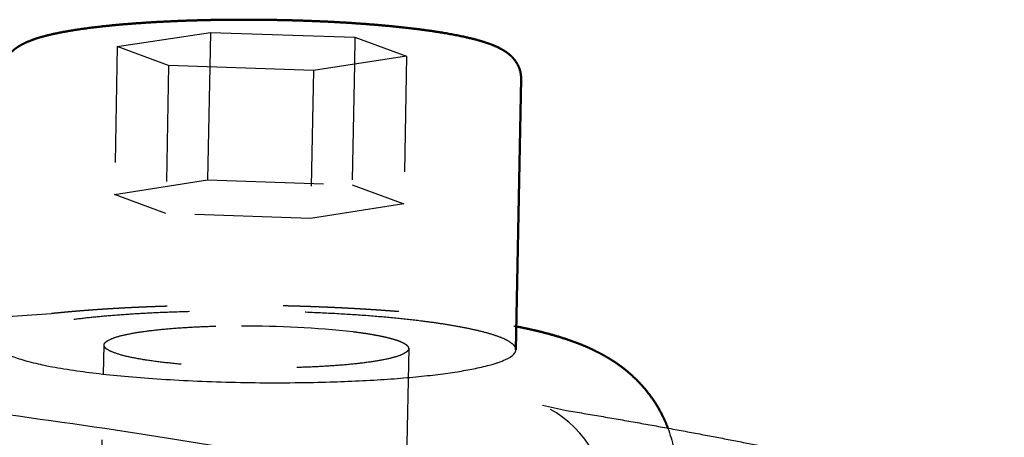
# Model space of a CAD drawing. Units: millimetres. Extents: x 400 to 2212, y -809 to -441.
# Drawn here: x 1442 to 1459, y -508 to -501 of the extents above; entities that cross this region are included whole.
import ezdxf

# ---------------------------------------------------------------- set-up
doc = ezdxf.new("R2010")
doc.units = ezdxf.units.MM
doc.linetypes.add('Hidden', pattern=[4, 2, -2])
doc.layers.add('Make2D$Hidden$Curves', color=252, linetype='Hidden')
doc.layers.add('Make2D$Visible$Curves', color=7, linetype='Continuous')
doc.layers.add('Make2D$Visible$SceneSilhouetteCurves', color=7, linetype='Continuous', lineweight=50)

msp = doc.modelspace()

# ---------------------------------------------------------------- linework, layer by layer
at = {"layer": 'Make2D$Hidden$Curves', "lineweight": -3}
for p, q in [((1443.386, -501.306), (1443.34, -503.855)), ((1448.377, -501.468), (1448.329, -504.02)), ((1444.271, -501.634), (1444.224, -504.186)), ((1444.982, -501.657), (1444.946, -503.606)), ((1446.77, -501.715), (1446.722, -504.269)), ((1447.477, -501.606), (1447.438, -503.689)), ((1443.34, -503.855), (1444.946, -503.606)), ((1444.946, -503.606), (1447.438, -503.689)), ((1447.438, -503.689), (1448.329, -504.02)), ((1444.224, -504.186), (1443.34, -503.855)), ((1448.329, -504.02), (1446.722, -504.269)), ((1446.722, -504.269), (1444.224, -504.186)), ((1441.322, -505.977), (1442.253, -505.909)), ((1443.15, -506.957), (1443.159, -506.457)), ((1443.166, -506.484), (1443.159, -506.457)), ((1448.407, -506.488), (1448.414, -506.516)), ((1448.414, -506.516), (1448.366, -509.063)), ((1443.021, -514.089), (1443.15, -506.957)), ((1450.722, -507.496), (1450.722, -507.496))]:
    msp.add_line(p, q, dxfattribs=at)
at = {"layer": 'Make2D$Hidden$Curves', "lineweight": -3, "extrusion": (0, 0, -1)}
for centre, radius, start, end in [((-1445.642, -522.291), 16.168, 89.6087, 96.4308), ((-1450.82, -508.655), 2.203, 159.6486, 177.9986)]:
    msp.add_arc(centre, radius, start, end, dxfattribs=at)
at = {"layer": 'Make2D$Hidden$Curves', "lineweight": -3}
msp.add_arc((1449.925, -509.242), 1.919, 1.0433, 65.4693, dxfattribs=at)
for points, weights, degree, knots in [([(1442.253, -505.908), (1442.743, -505.857), (1443.28, -505.819), (1443.856, -505.795), (1444.462, -505.77), (1445.103, -505.76), (1445.746, -505.766), (1446.39, -505.772), (1447.032, -505.795), (1447.641, -505.832), (1448.219, -505.867), (1448.761, -505.915), (1449.255, -505.977), (1449.63, -506.023), (1449.961, -506.073), (1450.272, -506.135)], [1582.8266663, 1583.11662476, 1583.3174116, 1583.4106379, 1583.50873881, 1583.48699198, 1583.34257019, 1583.19818871, 1582.93230802, 1582.56142799, 1582.20928879, 1581.76634831, 1581.25545055, 1580.86825696, 1580.45748975, 1580.02152192], 3, [0, 0, 0, 0, 2.102925, 2.102925, 2.102925, 4.323398, 4.323398, 4.323398, 6.543422, 6.543422, 6.543422, 8.644651, 8.644651, 8.644651, 10.213159, 10.213159, 10.213159, 10.213159]), ([(1448.624, -506.041), (1445.176, -505.615), (1442.338, -506.057), (1441.317, -506.216), (1441.313, -506.437)], [1580.5458202, 1120.39258821, 1581.32693085, 1375.69505295, 1350.39971743], 2, [0, 0, 0, 8.026769, 8.026769, 11.573419, 11.573419, 11.573419]), ([(1448.414, -506.516), (1448.408, -506.844), (1446.041, -506.85), (1443.421, -506.856), (1443.171, -506.492), (1443.168, -506.488), (1443.166, -506.484)], [1516.45106733, 1145.49390643, 1574.46087451, 1113.54124992, 1577.72262101, 1570.79958969, 1564.08552209], 2, [-13.806128, -13.806128, -13.806128, -9.424779, -9.424779, -4.712389, -4.712389, -4.641472, -4.641472, -4.641472])]:
    msp.add_rational_spline(points, weights, degree=degree, knots=knots, dxfattribs=at)
for points, weights in [([(1443.159, -506.457), (1443.165, -506.129), (1445.532, -506.123)], [1519.67075365, 1149.01218421, 1580.33584074]), ([(1450.264, -506.538), (1450.27, -506.245), (1448.624, -506.041)], [1349.03892964, 1318.80780289, 1580.5458202]), ([(1447.453, -506.224), (1448.324, -506.332), (1448.407, -506.488)], [1579.24618301, 1340.12593666, 1346.26598728])]:
    msp.add_rational_spline(points, weights, degree=2, dxfattribs=at)
at = {"layer": 'Make2D$Visible$Curves', "lineweight": -3}
for p, q in [((1443.386, -501.306), (1444.993, -501.061)), ((1444.993, -501.061), (1444.982, -501.657)), ((1444.993, -501.061), (1447.486, -501.141)), ((1447.486, -501.141), (1447.477, -501.606)), ((1447.486, -501.141), (1448.377, -501.468)), ((1444.271, -501.634), (1443.386, -501.306)), ((1448.377, -501.468), (1446.77, -501.715)), ((1446.77, -501.715), (1444.271, -501.634)), ((1450.722, -507.496), (1451.134, -507.584))]:
    msp.add_line(p, q, dxfattribs=at)
at = {"layer": 'Make2D$Visible$Curves'}
msp.add_line((1450.353, -501.861), (1450.264, -506.538), dxfattribs=at)
for points, weights, knots in [([(1441.397, -501.767), (1441.398, -501.687), (1441.419, -501.612), (1441.486, -501.48), (1441.529, -501.429), (1441.574, -501.387), (1441.663, -501.304), (1441.771, -501.25), (1441.868, -501.211), (1441.977, -501.166), (1442.095, -501.132), (1442.371, -501.067), (1442.524, -501.039), (1442.695, -501.013), (1443.035, -500.961), (1443.441, -500.92), (1443.896, -500.891), (1444.386, -500.86), (1444.929, -500.842), (1445.484, -500.841), (1446.038, -500.839), (1446.603, -500.853), (1447.134, -500.881), (1447.626, -500.907), (1448.087, -500.946), (1448.491, -500.994)], [1577.48043105, 1577.57521901, 1577.66011246, 1577.84878112, 1577.94427976, 1578.04722332, 1578.2535506, 1578.51314839, 1578.72487573, 1578.96385023, 1579.19093758, 1579.62096856, 1579.81742073, 1579.99467228, 1580.34629215, 1580.6156695, 1580.78189888, 1580.96094286, 1581.01884174, 1580.94897167, 1580.87916173, 1580.68204603, 1580.37382282, 1580.0885838, 1579.70917562, 1579.26162052], [0, 0, 0, 0, 0.406028, 0.406028, 0.813455, 0.813455, 0.813455, 1.680305, 1.680305, 1.680305, 2.587645, 2.587645, 3.477767, 3.477767, 3.477767, 5.25915, 5.25915, 5.25915, 7.184368, 7.184368, 7.184368, 9.108414, 9.108414, 9.108414, 10.885712, 10.885712, 10.885712, 10.885712]), ([(1448.491, -500.994), (1448.9, -501.043), (1449.241, -501.101), (1449.516, -501.17), (1449.668, -501.208), (1449.795, -501.248), (1450.003, -501.339), (1450.106, -501.394), (1450.191, -501.478), (1450.201, -501.488), (1450.211, -501.499), (1450.231, -501.521), (1450.241, -501.534), (1450.25, -501.547), (1450.313, -501.631), (1450.356, -501.737), (1450.353, -501.861)], [1579.26158788, 1578.80869039, 1578.29577787, 1577.74502871, 1577.4408157, 1577.13527677, 1576.57116822, 1576.2700243, 1576.03019134, 1576.00159129, 1575.9732796, 1575.91638826, 1575.88791545, 1575.85985587, 1575.67842587, 1575.53853613, 1575.39332188], [0, 0, 0, 0, 1.787842, 1.787842, 1.787842, 2.802812, 2.802812, 3.611724, 3.611724, 3.611724, 3.707107, 3.707107, 3.805648, 3.805648, 3.805648, 4.420165, 4.420165, 4.420165, 4.420165]), ([(1450.272, -506.135), (1450.388, -506.158), (1450.501, -506.182), (1450.612, -506.208), (1450.837, -506.261), (1451.055, -506.323), (1451.341, -506.428), (1451.415, -506.457), (1451.534, -506.509), (1451.578, -506.53), (1451.705, -506.591), (1451.787, -506.636), (1451.88, -506.693), (1451.888, -506.698), (1451.948, -506.735), (1452, -506.77), (1452.051, -506.807), (1452.135, -506.868), (1452.217, -506.935), (1452.297, -507.009), (1452.485, -507.186), (1452.651, -507.398), (1452.818, -507.723), (1452.855, -507.805), (1452.886, -507.889)], [1580.02152192, 1579.85932123, 1579.6936323, 1579.52437132, 1579.18141172, 1578.81824444, 1578.35521711, 1578.23596274, 1578.0517771, 1577.9844733, 1577.79664211, 1577.67918634, 1577.55564552, 1577.54462112, 1577.46551714, 1577.39988394, 1577.33659051, 1577.23432501, 1577.13908526, 1577.04972063, 1576.8393398, 1576.67176668, 1576.48207959, 1576.43887297, 1576.39828104], [10.213159, 10.213159, 10.213159, 10.213159, 10.796718, 10.796718, 10.796718, 11.998918, 11.998918, 12.416333, 12.416333, 12.660777, 12.660777, 13.110013, 13.110013, 13.154265, 13.154265, 13.429189, 13.429189, 13.429189, 13.869158, 13.869158, 13.869158, 14.903514, 14.903514, 15.237894, 15.237894, 15.237894, 15.237894])]:
    msp.add_rational_spline(points, weights, degree=3, knots=knots, dxfattribs=at)
at = {"layer": 'Make2D$Visible$Curves', "lineweight": -3}
for points, weights, degree, knots in [([(1441.313, -506.437), (1441.308, -506.729), (1442.936, -506.932), (1446.401, -507.365), (1449.251, -506.916), (1450.26, -506.757), (1450.264, -506.538)], [1350.39971743, 1318.44671592, 1574.25089505, 1110.38556241, 1573.4697844, 1372.59788724, 1349.03892964], 2, [11.573419, 11.573419, 11.573419, 16.053538, 16.053538, 24.080308, 24.080308, 27.595869, 27.595869, 27.595869]), ([(1451.135, -507.584), (1452.754, -507.854), (1454.263, -508.138), (1457.055, -508.736), (1458.334, -509.049), (1459.491, -509.377), (1460.241, -509.589), (1460.937, -509.808), (1461.583, -510.034), (1462.233, -510.261), (1462.829, -510.495), (1463.378, -510.742), (1463.841, -510.95), (1464.27, -511.167), (1465.064, -511.631), (1465.437, -511.882), (1465.774, -512.16), (1466.115, -512.442), (1466.436, -512.763), (1466.843, -513.327), (1466.968, -513.534), (1467.183, -513.985), (1467.271, -514.227), (1467.331, -514.485), (1467.351, -514.571), (1467.367, -514.658), (1467.4, -514.875), (1467.412, -515.004), (1467.416, -515.134)], [1568.29652973, 1565.97663692, 1563.57275779, 1558.62695711, 1556.0915513, 1553.50802511, 1551.83775316, 1550.15195181, 1548.45162192, 1546.74586179, 1545.03235984, 1543.30899005, 1541.85819102, 1540.40176372, 1537.49228451, 1536.00945478, 1534.56170991, 1533.10062269, 1531.60816291, 1529.44098813, 1528.71480053, 1527.26432545, 1526.55142191, 1525.84105762, 1525.6031695, 1525.36690658, 1524.79094406, 1524.4542315, 1524.1183085], 3, [0, 0, 0, 0, 8.179429, 8.179429, 16.377351, 16.377351, 16.377351, 21.674672, 21.674672, 21.674672, 26.986912, 26.986912, 26.986912, 31.477411, 31.477411, 35.969455, 35.969455, 35.969455, 40.502188, 40.502188, 42.821103, 42.821103, 45.175126, 45.175126, 45.175126, 45.957426, 45.957426, 47.088309, 47.088309, 47.088309, 47.088309]), ([(1436.81, -507.723), (1439.153, -508.018), (1441.296, -508.347), (1443.194, -508.704), (1445.228, -509.086), (1446.978, -509.498), (1448.408, -509.936), (1449.506, -510.271), (1450.412, -510.619), (1451.125, -510.986), (1451.342, -511.097), (1451.541, -511.21), (1451.722, -511.326)], [1567.48861171, 1564.83717199, 1561.95920393, 1558.91908761, 1555.67360604, 1552.24917301, 1548.72434854, 1546.03029854, 1543.28806834, 1540.52382837, 1539.68705073, 1538.8488345, 1538.01059718], 3, [0, 0, 0, 0, 10.380223, 10.380223, 10.380223, 21.459814, 21.459814, 21.459814, 29.915365, 29.915365, 29.915365, 32.474638, 32.474638, 32.474638, 32.474638])]:
    msp.add_rational_spline(points, weights, degree=degree, knots=knots, dxfattribs=at)
msp.add_rational_spline([(1439.778, -507.427), (1457.491, -509.65), (1457.426, -512.926)], [1570.77698332, 1294.16975452, 1306.33656854], degree=2, dxfattribs=at)
at = {"layer": 'Make2D$Visible$SceneSilhouetteCurves'}
msp.add_line((1450.353, -501.861), (1450.264, -506.538), dxfattribs=at)
for points, weights, knots in [([(1441.397, -501.767), (1441.398, -501.687), (1441.419, -501.612), (1441.486, -501.48), (1441.529, -501.429), (1441.574, -501.387), (1441.663, -501.304), (1441.771, -501.25), (1441.868, -501.211), (1441.977, -501.166), (1442.095, -501.132), (1442.371, -501.067), (1442.524, -501.039), (1442.695, -501.013), (1443.035, -500.961), (1443.441, -500.92), (1443.896, -500.891), (1444.386, -500.86), (1444.929, -500.842), (1445.484, -500.841), (1446.038, -500.839), (1446.603, -500.853), (1447.134, -500.881), (1447.626, -500.907), (1448.087, -500.946), (1448.491, -500.994)], [1577.48043105, 1577.57521901, 1577.66011246, 1577.84878112, 1577.94427976, 1578.04722332, 1578.2535506, 1578.51314839, 1578.72487573, 1578.96385023, 1579.19093758, 1579.62096856, 1579.81742073, 1579.99467228, 1580.34629215, 1580.6156695, 1580.78189888, 1580.96094286, 1581.01884174, 1580.94897167, 1580.87916173, 1580.68204603, 1580.37382282, 1580.0885838, 1579.70917562, 1579.26162052], [0, 0, 0, 0, 0.406028, 0.406028, 0.813455, 0.813455, 0.813455, 1.680305, 1.680305, 1.680305, 2.587645, 2.587645, 3.477767, 3.477767, 3.477767, 5.25915, 5.25915, 5.25915, 7.184368, 7.184368, 7.184368, 9.108414, 9.108414, 9.108414, 10.885712, 10.885712, 10.885712, 10.885712]), ([(1448.491, -500.994), (1448.9, -501.043), (1449.241, -501.101), (1449.516, -501.17), (1449.668, -501.208), (1449.795, -501.248), (1450.003, -501.339), (1450.106, -501.394), (1450.191, -501.478), (1450.201, -501.488), (1450.211, -501.499), (1450.231, -501.521), (1450.241, -501.534), (1450.25, -501.547), (1450.313, -501.631), (1450.356, -501.737), (1450.353, -501.861)], [1579.26158788, 1578.80869039, 1578.29577787, 1577.74502871, 1577.4408157, 1577.13527677, 1576.57116822, 1576.2700243, 1576.03019134, 1576.00159129, 1575.9732796, 1575.91638826, 1575.88791545, 1575.85985587, 1575.67842587, 1575.53853613, 1575.39332188], [0, 0, 0, 0, 1.787842, 1.787842, 1.787842, 2.802812, 2.802812, 3.611724, 3.611724, 3.611724, 3.707107, 3.707107, 3.805648, 3.805648, 3.805648, 4.420165, 4.420165, 4.420165, 4.420165]), ([(1450.272, -506.135), (1450.388, -506.158), (1450.501, -506.182), (1450.612, -506.208), (1450.837, -506.261), (1451.055, -506.323), (1451.341, -506.428), (1451.415, -506.457), (1451.534, -506.509), (1451.578, -506.53), (1451.705, -506.591), (1451.787, -506.636), (1451.88, -506.693), (1451.888, -506.698), (1451.948, -506.735), (1452, -506.77), (1452.051, -506.807), (1452.135, -506.868), (1452.217, -506.935), (1452.297, -507.009), (1452.485, -507.186), (1452.651, -507.398), (1452.818, -507.723), (1452.855, -507.805), (1452.886, -507.889)], [1580.02152192, 1579.85932123, 1579.6936323, 1579.52437132, 1579.18141172, 1578.81824444, 1578.35521711, 1578.23596274, 1578.0517771, 1577.9844733, 1577.79664211, 1577.67918634, 1577.55564552, 1577.54462112, 1577.46551714, 1577.39988394, 1577.33659051, 1577.23432501, 1577.13908526, 1577.04972063, 1576.8393398, 1576.67176668, 1576.48207959, 1576.43887297, 1576.39828104], [10.213159, 10.213159, 10.213159, 10.213159, 10.796718, 10.796718, 10.796718, 11.998918, 11.998918, 12.416333, 12.416333, 12.660777, 12.660777, 13.110013, 13.110013, 13.154265, 13.154265, 13.429189, 13.429189, 13.429189, 13.869158, 13.869158, 13.869158, 14.903514, 14.903514, 15.237894, 15.237894, 15.237894, 15.237894])]:
    msp.add_rational_spline(points, weights, degree=3, knots=knots, dxfattribs=at)

doc.saveas('drawing.dxf')
